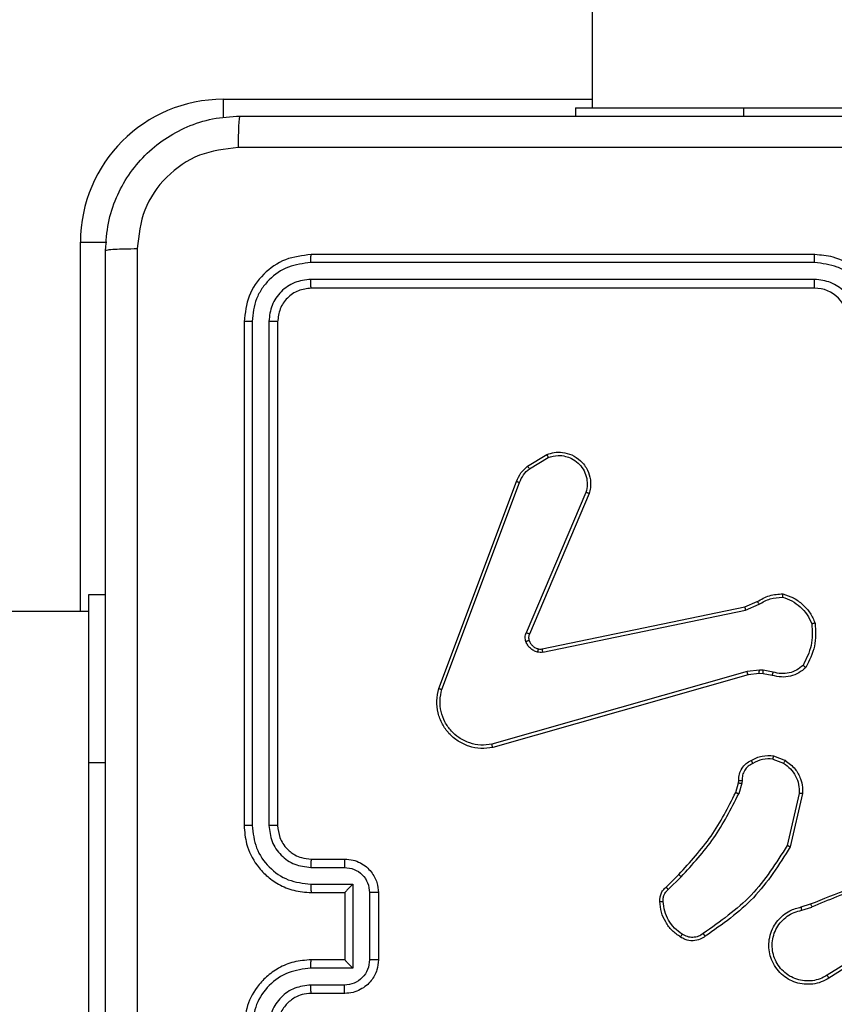
# Model space of a CAD drawing. Units: millimetres. Extents: x -4534 to 371507, y -3372 to 8695.
# Drawn here: x -870 to -821, y 5049 to 5107 of the extents above; entities that cross this region are included whole.
import ezdxf

# ---------------------------------------------------------------- set-up
doc = ezdxf.new("R2010")
doc.units = ezdxf.units.MM
doc.layers.add('Toestel 2D', color=7, linetype='Continuous', lineweight=20)

# ---------------------------------------------------------------- blocks, each defined once
blk = doc.blocks.new('wd1453')
at = {"color": 7, "linetype": 'Continuous', "lineweight": 25}
for p, q in [((3879.4701, 3743.2819), (3879.4701, 3679.0819)), ((3879.3701, 3679.0819), (3879.3701, 3679.0319)), ((3879.3701, 3679.0819), (3880.3701, 3679.0819)), ((3880.3701, 3679.0819), (3882.3701, 3679.0819)), ((3880.7947, 3678.1594), (3877.7927, 3678.1595)), ((3880.7951, 3678.2069), (3877.7951, 3678.2069)), ((3880.7947, 3678.0594), (3877.7927, 3678.0594)), ((3880.7951, 3678.0069), (3877.7951, 3678.0069)), ((3877.3951, 3677.8069), (3877.3951, 3674.8069)), ((3877.4425, 3677.8092), (3877.4425, 3674.8073)), ((3877.5425, 3677.8092), (3877.5426, 3674.8073)), ((3877.5951, 3677.8069), (3877.5951, 3674.8069)), ((3879.0838, 3676.9469), (3879.2, 3677.0164)), ((3879.0956, 3676.9319), (3879.2071, 3676.9987)), ((3878.555, 3675.6228), (3879.0178, 3676.8562)), ((3878.5732, 3675.6167), (3879.036, 3676.8498)), ((3879.4322, 3676.7908), (3879.0759, 3675.9548)), ((3879.4515, 3676.7833), (3879.0949, 3675.9465)), ((3876.4701, 3676.1819), (3876.5701, 3676.1819)), ((3876.4701, 3675.1819), (3876.4701, 3676.1819)), ((3879.1718, 3675.8582), (3880.3785, 3676.1091)), ((3880.3785, 3676.1091), (3880.4532, 3676.1406)), ((3880.3823, 3676.09), (3880.4642, 3676.1245)), ((3876.4701, 3676.0819), (3812.2701, 3676.0819)), ((3879.1753, 3675.8391), (3880.3823, 3676.09)), ((3880.3923, 3675.7235), (3878.8713, 3675.2907)), ((3880.398, 3675.7039), (3878.8766, 3675.271)), ((3880.4655, 3675.7321), (3880.3923, 3675.7235)), ((3880.4648, 3675.7117), (3880.398, 3675.7039)), ((3880.4873, 3675.7107), (3880.4648, 3675.7117)), ((3880.488, 3675.7311), (3880.4655, 3675.7321)), ((3880.5427, 3675.7008), (3880.4873, 3675.7107)), ((3880.5486, 3675.7202), (3880.488, 3675.7311)), ((3880.5507, 3675.2218), (3880.6203, 3675.1941)), ((3876.4701, 3673.1819), (3876.4701, 3675.1819)), ((3880.5467, 3675.2023), (3880.6099, 3675.1772)), ((3880.3244, 3675.0036), (3880.3408, 3675.0605)), ((3880.3408, 3675.0605), (3880.3428, 3675.0749)), ((3880.3604, 3675.0579), (3880.3424, 3674.9956)), ((3880.3626, 3675.0742), (3880.3604, 3675.0579)), ((3880.7022, 3674.9983), (3880.6315, 3674.6877)), ((3880.7223, 3674.9965), (3880.6498, 3674.6792)), ((3877.7951, 3674.6069), (3877.9951, 3674.6069)), ((3877.7927, 3674.5571), (3877.9929, 3674.5571)), ((3879.9095, 3674.4397), (3879.9853, 3674.5155)), ((3879.9223, 3674.4247), (3879.999, 3674.5013)), ((3877.7927, 3674.457), (3878.0429, 3674.457)), ((3877.7951, 3674.4069), (3877.9951, 3674.4069)), ((3877.9951, 3674.4069), (3877.9951, 3674.4069)), ((3877.9951, 3674.4069), (3877.9951, 3674.0069)), ((3878.0429, 3674.457), (3878.0429, 3673.9567)), ((3878.143, 3674.407), (3878.143, 3674.0068)), ((3878.1951, 3674.4069), (3878.1951, 3674.0069)), ((3880.7148, 3674.3215), (3880.7704, 3674.3393)), ((3880.7181, 3674.3018), (3880.779, 3674.3213)), ((3881.1745, 3674.1066), (3880.8691, 3673.9145)), ((3881.1857, 3674.09), (3880.8799, 3673.8977)), ((3877.9951, 3674.0069), (3877.7951, 3674.0069)), ((3877.9951, 3674.0069), (3877.9951, 3674.0068)), ((3878.0429, 3673.9567), (3877.7927, 3673.9567)), ((3877.9929, 3673.8567), (3877.7927, 3673.8566)), ((3877.9951, 3673.8069), (3877.7951, 3673.8069))]:
    blk.add_line(p, q, dxfattribs=at)
at = {"color": 8, "linetype": 'Continuous', "lineweight": 25}
for p, q in [((3877.2701, 3679.1319), (3879.4701, 3679.1319)), ((3877.2701, 3679.1319), (3877.2701, 3679.0206)), ((3880.3701, 3679.0819), (3880.3701, 3679.0319)), ((3876.4201, 3676.0819), (3876.4201, 3678.2819)), ((3876.4201, 3678.2819), (3876.5772, 3678.2819)), ((3876.4701, 3675.1819), (3876.5701, 3675.1819))]:
    blk.add_line(p, q, dxfattribs=at)
at = {"color": 7, "linetype": 'Continuous', "lineweight": 25}
for centre, radius, start, end in [((3877.2701, 3678.2819), 0.85, 90, 180), ((3880.7951, 3677.8069), 0.2, 0.00114, 90.00228)]:
    blk.add_arc(centre, radius, start, end, dxfattribs=at)
for points, knots in [([(3876.5701, 3678.2319), (3876.5733, 3678.2864), (3876.5797, 3678.3941), (3876.6446, 3678.5943), (3876.7902, 3678.8119), (3877.0078, 3678.9574), (3877.208, 3679.0222), (3877.3156, 3679.0286), (3877.3701, 3679.0319)], [0, 0, 0, 0, 0.130561, 0.257583, 0.500015, 0.742664, 0.869632, 1, 1, 1, 1]), ([(3877.3701, 3679.0319), (3877.3687, 3679.0289), (3877.366, 3679.0231), (3877.3626, 3678.9808), (3877.36, 3678.9191), (3877.3596, 3678.8692), (3877.3593, 3678.8442)], [0, 0, 0, 0, 0.24995, 0.499832, 0.749587, 1, 1, 1, 1]), ([(3877.3701, 3679.0319), (3878.264, 3679.0319), (3880.0522, 3679.0319), (3882.7379, 3679.0319), (3884.5261, 3679.0319), (3885.4201, 3679.0319)], [0, 0, 0, 0, 0.333296, 0.666701, 1, 1, 1, 1]), ([(3877.3593, 3678.8442), (3877.2806, 3678.8351), (3877.1231, 3678.817), (3876.924, 3678.678), (3876.7854, 3678.4787), (3876.767, 3678.3213), (3876.7577, 3678.2426)], [0, 0, 0, 0, 0.249945, 0.500056, 0.749965, 1, 1, 1, 1]), ([(3881.3951, 3678.8441), (3880.7221, 3678.8441), (3879.3761, 3678.8441), (3878.0316, 3678.8442), (3877.3593, 3678.8442)], [0, 0, 0, 0, 0.499992, 1, 1, 1, 1]), ([(3876.5701, 3678.2319), (3876.5729, 3678.2332), (3876.5785, 3678.2359), (3876.6212, 3678.2394), (3876.6831, 3678.2419), (3876.7329, 3678.2424), (3876.7577, 3678.2426)], [0, 0, 0, 0, 0.2503571, 0.5000916, 0.7500582, 1, 1, 1, 1]), ([(3876.5701, 3670.1819), (3876.5701, 3671.0758), (3876.5701, 3672.864), (3876.5701, 3675.5497), (3876.5701, 3677.3379), (3876.5701, 3678.2319)], [0, 0, 0, 0, 0.333295, 0.666702, 1, 1, 1, 1]), ([(3876.7577, 3678.2426), (3876.7578, 3677.3461), (3876.7579, 3675.5533), (3876.7579, 3672.8605), (3876.7578, 3671.0676), (3876.7577, 3670.1711)], [0, 0, 0, 0, 0.333337, 0.666663, 1, 1, 1, 1]), ([(3877.7951, 3678.2069), (3877.7427, 3678.2009), (3877.6379, 3678.1889), (3877.5057, 3678.0964), (3877.4131, 3677.9641), (3877.4011, 3677.8593), (3877.3951, 3677.8069)], [0, 0, 0, 0, 0.249964, 0.499883, 0.749871, 1, 1, 1, 1]), ([(3877.7927, 3678.1595), (3877.747, 3678.1539), (3877.6557, 3678.1429), (3877.558, 3678.0757), (3877.4998, 3678.0053), (3877.4554, 3677.9241), (3877.4476, 3677.8551), (3877.4425, 3677.8092)], [0, 0, 0, 0, 0.249619, 0.499218, 0.623829, 0.749844, 1, 1, 1, 1]), ([(3877.7927, 3678.1595), (3877.7928, 3678.1665), (3877.7929, 3678.1806), (3877.7935, 3678.1961), (3877.7943, 3678.2052), (3877.7948, 3678.2063), (3877.7951, 3678.2069)], [0, 0, 0, 0, 0.279988, 0.559325, 0.779678, 1, 1, 1, 1]), ([(3880.7947, 3678.1594), (3880.7947, 3678.1657), (3880.7947, 3678.1783), (3880.7948, 3678.1939), (3880.7949, 3678.2047), (3880.795, 3678.2061), (3880.7951, 3678.2069)], [0, 0, 0, 0, 0.250341, 0.500124, 0.74993, 1, 1, 1, 1]), ([(3881.1449, 3677.8092), (3881.1394, 3677.8549), (3881.1283, 3677.9462), (3881.0612, 3678.0437), (3880.9909, 3678.102), (3880.9097, 3678.1464), (3880.8406, 3678.1542), (3880.7947, 3678.1594)], [0, 0, 0, 0, 0.249603, 0.499238, 0.623572, 0.749873, 1, 1, 1, 1]), ([(3881.1951, 3677.8069), (3881.1924, 3677.842), (3881.1873, 3677.9096), (3881.1489, 3678.0007), (3881.0967, 3678.0745), (3881.0188, 3678.1446), (3880.9164, 3678.197), (3880.8322, 3678.2038), (3880.7951, 3678.2069)], [0, 0, 0, 0, 0.167541, 0.322996, 0.466363, 0.597599, 0.822848, 1, 1, 1, 1]), ([(3877.7927, 3678.0594), (3877.7599, 3678.0557), (3877.7107, 3678.0501), (3877.6526, 3678.0184), (3877.6024, 3677.9768), (3877.5544, 3677.9071), (3877.5465, 3677.8419), (3877.5425, 3677.8092)], [0, 0, 0, 0, 0.250168, 0.376145, 0.500767, 0.750398, 1, 1, 1, 1]), ([(3877.7951, 3678.0069), (3877.7947, 3678.0079), (3877.794, 3678.01), (3877.7932, 3678.0241), (3877.7927, 3678.0415), (3877.7927, 3678.0534), (3877.7927, 3678.0594)], [0, 0, 0, 0, 0.279716, 0.5589035, 0.7794024, 1, 1, 1, 1]), ([(3881.0448, 3677.8092), (3881.041, 3677.842), (3881.0334, 3677.9074), (3880.9757, 3677.9902), (3880.8928, 3678.0474), (3880.8274, 3678.0554), (3880.7947, 3678.0594)], [0, 0, 0, 0, 0.250446, 0.500139, 0.750104, 1, 1, 1, 1]), ([(3880.7951, 3678.0069), (3880.795, 3678.0071), (3880.795, 3678.0075), (3880.7949, 3678.0107), (3880.7948, 3678.0156), (3880.7948, 3678.0222), (3880.7947, 3678.0302), (3880.7947, 3678.0394), (3880.7947, 3678.0492), (3880.7947, 3678.056), (3880.7947, 3678.0594)], [0, 0, 0, 0, 0.1248911, 0.2501785, 0.3752076, 0.4999202, 0.6246421, 0.7497006, 0.8750464, 1, 1, 1, 1]), ([(3877.7951, 3678.0069), (3877.7689, 3678.0039), (3877.7165, 3677.9979), (3877.6503, 3677.9516), (3877.6041, 3677.8855), (3877.5981, 3677.8331), (3877.5951, 3677.8069)], [0, 0, 0, 0, 0.250025, 0.49991, 0.749807, 1, 1, 1, 1]), ([(3877.4425, 3677.8092), (3877.4354, 3677.8092), (3877.4214, 3677.8091), (3877.4059, 3677.8084), (3877.3968, 3677.8077), (3877.3956, 3677.8071), (3877.3951, 3677.8069)], [0, 0, 0, 0, 0.279842, 0.55912, 0.779424, 1, 1, 1, 1]), ([(3877.5951, 3677.8069), (3877.594, 3677.8072), (3877.592, 3677.8079), (3877.5778, 3677.8087), (3877.5604, 3677.8092), (3877.5485, 3677.8092), (3877.5425, 3677.8092)], [0, 0, 0, 0, 0.279735, 0.55886, 0.779383, 1, 1, 1, 1]), ([(3879.2, 3677.0164), (3879.2141, 3677.0209), (3879.2443, 3677.0306), (3879.2954, 3677.0306), (3879.3504, 3677.0156), (3879.4039, 3676.9803), (3879.4428, 3676.9277), (3879.4601, 3676.8705), (3879.4613, 3676.8222), (3879.4545, 3676.795), (3879.4515, 3676.7833)], [0, 0, 0, 0, 0.103787, 0.221746, 0.353888, 0.50018, 0.664966, 0.803257, 0.915004, 1, 1, 1, 1]), ([(3879.2, 3677.0164), (3879.2001, 3677.0162), (3879.2003, 3677.0156), (3879.2019, 3677.0116), (3879.2043, 3677.0057), (3879.2061, 3677.001), (3879.2071, 3676.9987)], [0, 0, 0, 0, 0.249913, 0.500216, 0.749769, 1, 1, 1, 1]), ([(3879.2071, 3676.9987), (3879.2267, 3677.0041), (3879.2608, 3677.0137), (3879.3089, 3677.0076), (3879.3497, 3676.9925), (3879.3865, 3676.9671), (3879.417, 3676.9298), (3879.4357, 3676.8856), (3879.4423, 3676.8376), (3879.4356, 3676.8064), (3879.4322, 3676.7908)], [0, 0, 0, 0, 0.158645, 0.276906, 0.374878, 0.499996, 0.625002, 0.749992, 0.87499, 1, 1, 1, 1]), ([(3879.0178, 3676.8562), (3879.0259, 3676.8737), (3879.0417, 3676.9084), (3879.0698, 3676.9341), (3879.0838, 3676.9469)], [0, 0, 0, 0, 0.505588, 1, 1, 1, 1]), ([(3879.036, 3676.8498), (3879.0431, 3676.8655), (3879.0575, 3676.8969), (3879.0829, 3676.9203), (3879.0956, 3676.9319)], [0, 0, 0, 0, 0.499887, 1, 1, 1, 1]), ([(3879.0838, 3676.9469), (3879.084, 3676.9466), (3879.0844, 3676.946), (3879.0876, 3676.9421), (3879.0915, 3676.9372), (3879.0942, 3676.9337), (3879.0956, 3676.9319)], [0, 0, 0, 0, 0.279788, 0.55885, 0.779439, 1, 1, 1, 1]), ([(3879.0178, 3676.8562), (3879.0182, 3676.8561), (3879.019, 3676.8559), (3879.0237, 3676.8543), (3879.0297, 3676.8522), (3879.0339, 3676.8506), (3879.036, 3676.8498)], [0, 0, 0, 0, 0.279678, 0.559168, 0.779166, 1, 1, 1, 1]), ([(3879.4515, 3676.7833), (3879.4513, 3676.7834), (3879.4509, 3676.7837), (3879.4479, 3676.7849), (3879.4443, 3676.7863), (3879.4408, 3676.7876), (3879.4367, 3676.7892), (3879.4337, 3676.7903), (3879.4322, 3676.7908)], [0, 0, 0, 0, 0.205794, 0.440423, 0.569234, 0.705262, 0.848787, 1, 1, 1, 1]), ([(3880.4532, 3676.1406), (3880.4768, 3676.154), (3880.524, 3676.1808), (3880.5782, 3676.1847), (3880.6053, 3676.1867)], [0, 0, 0, 0, 0.499963, 1, 1, 1, 1]), ([(3880.4642, 3676.1245), (3880.4857, 3676.1367), (3880.5286, 3676.1611), (3880.5779, 3676.1651), (3880.6025, 3676.1671)], [0, 0, 0, 0, 0.500014, 1, 1, 1, 1]), ([(3880.6053, 3676.1867), (3880.6052, 3676.1864), (3880.6051, 3676.1859), (3880.6046, 3676.1828), (3880.6041, 3676.1791), (3880.6036, 3676.1756), (3880.6031, 3676.1715), (3880.6027, 3676.1686), (3880.6025, 3676.1671)], [0, 0, 0, 0, 0.215291, 0.452719, 0.58038, 0.714789, 0.853957, 1, 1, 1, 1]), ([(3880.6025, 3676.1671), (3880.6219, 3676.1604), (3880.6608, 3676.1468), (3880.7107, 3676.1098), (3880.7524, 3676.0637), (3880.7697, 3676.0264), (3880.7783, 3676.0077)], [0, 0, 0, 0, 0.249864, 0.499968, 0.75013, 1, 1, 1, 1]), ([(3880.6053, 3676.1867), (3880.6267, 3676.1795), (3880.6696, 3676.1652), (3880.7248, 3676.125), (3880.7703, 3676.074), (3880.7888, 3676.0328), (3880.798, 3676.0122)], [0, 0, 0, 0, 0.250002, 0.500003, 0.750006, 1, 1, 1, 1]), ([(3880.3785, 3676.1091), (3880.3785, 3676.1088), (3880.3786, 3676.1082), (3880.3794, 3676.1039), (3880.3807, 3676.0976), (3880.3818, 3676.0925), (3880.3823, 3676.09)], [0, 0, 0, 0, 0.249743, 0.499892, 0.749663, 1, 1, 1, 1]), ([(3880.4532, 3676.1406), (3880.4534, 3676.1403), (3880.4539, 3676.1397), (3880.4568, 3676.1355), (3880.4604, 3676.1302), (3880.4629, 3676.1264), (3880.4642, 3676.1245)], [0, 0, 0, 0, 0.2794725, 0.5587831, 0.7794133, 1, 1, 1, 1]), ([(3880.7783, 3676.0077), (3880.7803, 3675.9642), (3880.7841, 3675.8773), (3880.7454, 3675.7994), (3880.7261, 3675.7604)], [0, 0, 0, 0, 0.5000028, 1, 1, 1, 1]), ([(3880.798, 3676.0122), (3880.8004, 3675.9655), (3880.8051, 3675.8723), (3880.763, 3675.789), (3880.7419, 3675.7473)], [0, 0, 0, 0, 0.5000273, 1, 1, 1, 1]), ([(3880.798, 3676.0122), (3880.7977, 3676.0122), (3880.7972, 3676.0121), (3880.7941, 3676.0114), (3880.7904, 3676.0106), (3880.7869, 3676.0097), (3880.7828, 3676.0088), (3880.7798, 3676.0081), (3880.7783, 3676.0077)], [0, 0, 0, 0, 0.211468, 0.44829, 0.575997, 0.710852, 0.85205, 1, 1, 1, 1]), ([(3879.0742, 3675.9023), (3879.072, 3675.9111), (3879.0678, 3675.9288), (3879.0732, 3675.9461), (3879.0759, 3675.9548)], [0, 0, 0, 0, 0.500144, 1, 1, 1, 1]), ([(3879.0949, 3675.9465), (3879.0946, 3675.9467), (3879.0938, 3675.9471), (3879.0887, 3675.9493), (3879.0824, 3675.952), (3879.0781, 3675.9539), (3879.0759, 3675.9548)], [0, 0, 0, 0, 0.2801, 0.559296, 0.779569, 1, 1, 1, 1]), ([(3879.0949, 3675.9465), (3879.093, 3675.9405), (3879.0889, 3675.928), (3879.092, 3675.9152), (3879.0937, 3675.9085)], [0, 0, 0, 0, 0.478076, 1, 1, 1, 1]), ([(3879.0937, 3675.9085), (3879.0932, 3675.9084), (3879.0924, 3675.9083), (3879.0872, 3675.9067), (3879.0808, 3675.9046), (3879.0764, 3675.9031), (3879.0742, 3675.9023)], [0, 0, 0, 0, 0.27965, 0.559094, 0.779372, 1, 1, 1, 1]), ([(3879.1434, 3675.8396), (3879.1358, 3675.842), (3879.1203, 3675.847), (3879.1005, 3675.8617), (3879.0839, 3675.8799), (3879.0774, 3675.8949), (3879.0742, 3675.9023)], [0, 0, 0, 0, 0.246406, 0.500052, 0.75181, 1, 1, 1, 1]), ([(3879.0937, 3675.9085), (3879.0962, 3675.9025), (3879.1014, 3675.8907), (3879.1143, 3675.876), (3879.1302, 3675.8645), (3879.1425, 3675.8606), (3879.1487, 3675.8586)], [0, 0, 0, 0, 0.2498462, 0.5000317, 0.7499861, 1, 1, 1, 1]), ([(3879.1487, 3675.8586), (3879.1485, 3675.8583), (3879.1482, 3675.8577), (3879.147, 3675.8534), (3879.1453, 3675.8471), (3879.144, 3675.8421), (3879.1434, 3675.8396)], [0, 0, 0, 0, 0.250067, 0.499591, 0.749121, 1, 1, 1, 1]), ([(3879.1753, 3675.8391), (3879.17, 3675.8383), (3879.1593, 3675.8366), (3879.1487, 3675.8386), (3879.1434, 3675.8396)], [0, 0, 0, 0, 0.499269, 1, 1, 1, 1]), ([(3879.1487, 3675.8586), (3879.1525, 3675.8579), (3879.1602, 3675.8565), (3879.168, 3675.8577), (3879.1718, 3675.8582)], [0, 0, 0, 0, 0.500139, 1, 1, 1, 1]), ([(3879.1753, 3675.8391), (3879.1748, 3675.8419), (3879.1736, 3675.8475), (3879.1724, 3675.8538), (3879.1718, 3675.8575), (3879.1718, 3675.858), (3879.1718, 3675.8582)], [0, 0, 0, 0, 0.280356, 0.559605, 0.779568, 1, 1, 1, 1]), ([(3880.7261, 3675.7604), (3880.7137, 3675.7504), (3880.6888, 3675.7303), (3880.6433, 3675.7141), (3880.5952, 3675.7091), (3880.5642, 3675.7165), (3880.5486, 3675.7202)], [0, 0, 0, 0, 0.250065, 0.499995, 0.74996, 1, 1, 1, 1]), ([(3880.7419, 3675.7473), (3880.7417, 3675.7475), (3880.7414, 3675.7478), (3880.7387, 3675.75), (3880.7357, 3675.7525), (3880.7329, 3675.7549), (3880.7296, 3675.7575), (3880.7273, 3675.7594), (3880.7261, 3675.7604)], [0, 0, 0, 0, 0.219212, 0.45821, 0.585253, 0.718526, 0.856679, 1, 1, 1, 1]), ([(3880.398, 3675.7039), (3880.3979, 3675.7042), (3880.3977, 3675.7048), (3880.3963, 3675.7093), (3880.3945, 3675.7158), (3880.393, 3675.7209), (3880.3923, 3675.7235)], [0, 0, 0, 0, 0.250174, 0.499782, 0.749505, 1, 1, 1, 1]), ([(3880.4648, 3675.7117), (3880.4648, 3675.7121), (3880.4648, 3675.7129), (3880.465, 3675.7183), (3880.4652, 3675.7251), (3880.4654, 3675.7297), (3880.4655, 3675.7321)], [0, 0, 0, 0, 0.279869, 0.558799, 0.779205, 1, 1, 1, 1]), ([(3880.4873, 3675.7107), (3880.4873, 3675.7111), (3880.4873, 3675.7119), (3880.4874, 3675.7174), (3880.4877, 3675.7241), (3880.4879, 3675.7288), (3880.488, 3675.7311)], [0, 0, 0, 0, 0.279991, 0.558873, 0.779242, 1, 1, 1, 1]), ([(3880.7419, 3675.7473), (3880.7285, 3675.7361), (3880.7014, 3675.7135), (3880.6509, 3675.6947), (3880.5963, 3675.6881), (3880.5607, 3675.6965), (3880.5427, 3675.7008)], [0, 0, 0, 0, 0.243075, 0.490719, 0.743052, 1, 1, 1, 1]), ([(3880.5427, 3675.7008), (3880.5428, 3675.7012), (3880.5429, 3675.702), (3880.5445, 3675.7071), (3880.5465, 3675.7135), (3880.5479, 3675.718), (3880.5486, 3675.7202)], [0, 0, 0, 0, 0.279979, 0.5590115, 0.779647, 1, 1, 1, 1]), ([(3878.8766, 3675.271), (3878.8529, 3675.268), (3878.8054, 3675.2619), (3878.7342, 3675.2762), (3878.669, 3675.3069), (3878.6146, 3675.3528), (3878.5736, 3675.4105), (3878.5483, 3675.4768), (3878.5393, 3675.5501), (3878.5497, 3675.5983), (3878.555, 3675.6228)], [0, 0, 0, 0, 0.124975, 0.249946, 0.374931, 0.499925, 0.619439, 0.742594, 0.869486, 1, 1, 1, 1]), ([(3878.555, 3675.6228), (3878.5552, 3675.6227), (3878.5556, 3675.6226), (3878.5584, 3675.6217), (3878.5617, 3675.6206), (3878.565, 3675.6195), (3878.5689, 3675.6182), (3878.5718, 3675.6172), (3878.5732, 3675.6167)], [0, 0, 0, 0, 0.201919, 0.435632, 0.565204, 0.701714, 0.847257, 1, 1, 1, 1]), ([(3878.8713, 3675.2907), (3878.8493, 3675.288), (3878.8053, 3675.2826), (3878.7373, 3675.2962), (3878.6772, 3675.3256), (3878.6268, 3675.3693), (3878.5895, 3675.4223), (3878.5666, 3675.4849), (3878.5591, 3675.5517), (3878.5685, 3675.5951), (3878.5732, 3675.6167)], [0, 0, 0, 0, 0.125053, 0.249999, 0.386885, 0.499981, 0.624988, 0.749977, 0.874972, 1, 1, 1, 1]), ([(3878.8766, 3675.271), (3878.8765, 3675.2712), (3878.8762, 3675.2717), (3878.8753, 3675.2748), (3878.8743, 3675.2785), (3878.8734, 3675.2821), (3878.8723, 3675.2862), (3878.8716, 3675.2892), (3878.8713, 3675.2907)], [0, 0, 0, 0, 0.211888, 0.448521, 0.576523, 0.711884, 0.852872, 1, 1, 1, 1]), ([(3880.4169, 3675.1943), (3880.438, 3675.205), (3880.48, 3675.2264), (3880.5271, 3675.2233), (3880.5507, 3675.2218)], [0, 0, 0, 0, 0.50002, 1, 1, 1, 1]), ([(3880.5467, 3675.2023), (3880.547, 3675.2038), (3880.5475, 3675.2066), (3880.5483, 3675.2106), (3880.549, 3675.2141), (3880.5497, 3675.2178), (3880.5504, 3675.2211), (3880.5506, 3675.2215), (3880.5507, 3675.2218)], [0, 0, 0, 0, 0.141505, 0.278311, 0.410551, 0.53772, 0.778095, 1, 1, 1, 1]), ([(3880.3428, 3675.0749), (3880.3434, 3675.0878), (3880.3446, 3675.1133), (3880.3608, 3675.1481), (3880.3849, 3675.1768), (3880.4063, 3675.1885), (3880.4169, 3675.1943)], [0, 0, 0, 0, 0.258124, 0.510694, 0.758076, 1, 1, 1, 1]), ([(3880.4261, 3675.1768), (3880.4167, 3675.1717), (3880.3977, 3675.1615), (3880.3769, 3675.1364), (3880.3637, 3675.1065), (3880.363, 3675.085), (3880.3626, 3675.0742)], [0, 0, 0, 0, 0.250122, 0.500042, 0.749882, 1, 1, 1, 1]), ([(3880.4169, 3675.1943), (3880.417, 3675.1941), (3880.4173, 3675.1936), (3880.4188, 3675.1906), (3880.4206, 3675.1872), (3880.4223, 3675.1841), (3880.4241, 3675.1806), (3880.4255, 3675.1781), (3880.4261, 3675.1768)], [0, 0, 0, 0, 0.226004, 0.467835, 0.594738, 0.726209, 0.861086, 1, 1, 1, 1]), ([(3880.5467, 3675.2023), (3880.5255, 3675.2036), (3880.4829, 3675.206), (3880.4451, 3675.1866), (3880.4261, 3675.1768)], [0, 0, 0, 0, 0.499994, 1, 1, 1, 1]), ([(3880.6203, 3675.1941), (3880.6201, 3675.1938), (3880.6196, 3675.1932), (3880.6168, 3675.1887), (3880.6134, 3675.1831), (3880.611, 3675.1792), (3880.6099, 3675.1772)], [0, 0, 0, 0, 0.27993, 0.559081, 0.779994, 1, 1, 1, 1]), ([(3880.6099, 3675.1772), (3880.6243, 3675.1669), (3880.6532, 3675.1463), (3880.6835, 3675.1019), (3880.7021, 3675.0515), (3880.7022, 3675.016), (3880.7022, 3674.9983)], [0, 0, 0, 0, 0.250034, 0.499961, 0.749947, 1, 1, 1, 1]), ([(3880.6203, 3675.1941), (3880.6414, 3675.1783), (3880.6799, 3675.1493), (3880.7109, 3675.0904), (3880.7234, 3675.0396), (3880.7226, 3675.0094), (3880.7223, 3674.9965)], [0, 0, 0, 0, 0.334573, 0.61295, 0.834802, 1, 1, 1, 1]), ([(3880.3408, 3675.0605), (3880.3412, 3675.0605), (3880.342, 3675.0604), (3880.3471, 3675.0597), (3880.3536, 3675.0588), (3880.3581, 3675.0582), (3880.3604, 3675.0579)], [0, 0, 0, 0, 0.279073, 0.558786, 0.778983, 1, 1, 1, 1]), ([(3880.3428, 3675.0749), (3880.3431, 3675.0749), (3880.3436, 3675.0749), (3880.3471, 3675.0748), (3880.3509, 3675.0747), (3880.3544, 3675.0745), (3880.3584, 3675.0744), (3880.3612, 3675.0743), (3880.3626, 3675.0742)], [0, 0, 0, 0, 0.22705, 0.469165, 0.596213, 0.726905, 0.861586, 1, 1, 1, 1]), ([(3879.9853, 3674.5155), (3880.0531, 3674.5889), (3880.1889, 3674.7358), (3880.2792, 3674.9143), (3880.3244, 3675.0036)], [0, 0, 0, 0, 0.50001, 1, 1, 1, 1]), ([(3879.999, 3674.5013), (3880.0677, 3674.5757), (3880.2051, 3674.7245), (3880.2967, 3674.9052), (3880.3424, 3674.9956)], [0, 0, 0, 0, 0.500001, 1, 1, 1, 1]), ([(3880.3244, 3675.0036), (3880.3248, 3675.0034), (3880.3255, 3675.0031), (3880.3302, 3675.001), (3880.3362, 3674.9984), (3880.3403, 3674.9965), (3880.3424, 3674.9956)], [0, 0, 0, 0, 0.279283, 0.559067, 0.779105, 1, 1, 1, 1]), ([(3880.7223, 3674.9965), (3880.722, 3674.9966), (3880.7213, 3674.9967), (3880.7167, 3674.9971), (3880.7101, 3674.9977), (3880.7048, 3674.9981), (3880.7022, 3674.9983)], [0, 0, 0, 0, 0.2505348, 0.5002887, 0.7497987, 1, 1, 1, 1]), ([(3877.4425, 3674.8073), (3877.4362, 3674.8073), (3877.4237, 3674.8073), (3877.408, 3674.8071), (3877.3972, 3674.807), (3877.3958, 3674.8069), (3877.3951, 3674.8069)], [0, 0, 0, 0, 0.250122, 0.500046, 0.749946, 1, 1, 1, 1]), ([(3877.3951, 3674.8069), (3877.3981, 3674.7699), (3877.4049, 3674.6858), (3877.4571, 3674.5836), (3877.5271, 3674.5056), (3877.6009, 3674.4532), (3877.6921, 3674.4147), (3877.7599, 3674.4095), (3877.7951, 3674.4069)], [0, 0, 0, 0, 0.176466, 0.401488, 0.5328, 0.676341, 0.832069, 1, 1, 1, 1]), ([(3877.4425, 3674.8073), (3877.4481, 3674.7615), (3877.4593, 3674.6699), (3877.5393, 3674.5538), (3877.6552, 3674.473), (3877.7468, 3674.4624), (3877.7927, 3674.457)], [0, 0, 0, 0, 0.249917, 0.499856, 0.749543, 1, 1, 1, 1]), ([(3877.5426, 3674.8073), (3877.5466, 3674.7746), (3877.5546, 3674.7091), (3877.6117, 3674.6262), (3877.6945, 3674.5685), (3877.76, 3674.5609), (3877.7927, 3674.5571)], [0, 0, 0, 0, 0.249903, 0.499869, 0.749555, 1, 1, 1, 1]), ([(3877.5951, 3674.8069), (3877.5948, 3674.8069), (3877.5944, 3674.807), (3877.5912, 3674.807), (3877.5863, 3674.8071), (3877.5798, 3674.8071), (3877.5717, 3674.8072), (3877.5626, 3674.8072), (3877.5527, 3674.8073), (3877.546, 3674.8073), (3877.5426, 3674.8073)], [0, 0, 0, 0, 0.12488, 0.25017, 0.375203, 0.499918, 0.624761, 0.74969, 0.874896, 1, 1, 1, 1]), ([(3877.5951, 3674.8069), (3877.5976, 3674.7823), (3877.6015, 3674.7444), (3877.6256, 3674.6983), (3877.6489, 3674.6687), (3877.674, 3674.6467), (3877.7023, 3674.6286), (3877.7418, 3674.6113), (3877.7755, 3674.6085), (3877.7951, 3674.6069)], [0, 0, 0, 0, 0.2335335, 0.3599303, 0.4924036, 0.5921351, 0.6777147, 0.8137476, 1, 1, 1, 1]), ([(3880.6315, 3674.6877), (3880.5655, 3674.5838), (3880.4336, 3674.3759), (3880.2322, 3674.2342), (3880.1316, 3674.1634)], [0, 0, 0, 0, 0.499999, 1, 1, 1, 1]), ([(3880.6498, 3674.6792), (3880.5824, 3674.5727), (3880.4489, 3674.3616), (3880.2445, 3674.218), (3880.1433, 3674.1469)], [0, 0, 0, 0, 0.5046619, 1, 1, 1, 1]), ([(3880.6498, 3674.6792), (3880.6497, 3674.6793), (3880.6492, 3674.6795), (3880.6464, 3674.6808), (3880.6431, 3674.6823), (3880.6397, 3674.6839), (3880.6358, 3674.6857), (3880.633, 3674.687), (3880.6315, 3674.6877)], [0, 0, 0, 0, 0.2025125, 0.4358768, 0.5649656, 0.701373, 0.8466636, 1, 1, 1, 1]), ([(3877.7951, 3674.6069), (3877.7948, 3674.6061), (3877.7942, 3674.6046), (3877.7934, 3674.5931), (3877.7929, 3674.5767), (3877.7928, 3674.5636), (3877.7927, 3674.5571)], [0, 0, 0, 0, 0.25014, 0.499807, 0.749622, 1, 1, 1, 1]), ([(3877.9951, 3674.6069), (3877.9947, 3674.6059), (3877.9941, 3674.604), (3877.9934, 3674.5908), (3877.993, 3674.5743), (3877.9929, 3674.5628), (3877.9929, 3674.5571)], [0, 0, 0, 0, 0.279973, 0.559077, 0.77937, 1, 1, 1, 1]), ([(3877.9951, 3674.6069), (3878.0117, 3674.6057), (3878.0439, 3674.6034), (3878.0879, 3674.5858), (3878.1245, 3674.5614), (3878.1607, 3674.5235), (3878.1894, 3674.4713), (3878.1933, 3674.427), (3878.1951, 3674.4069)], [0, 0, 0, 0, 0.15872, 0.307875, 0.447458, 0.577473, 0.807736, 1, 1, 1, 1]), ([(3877.9929, 3674.5571), (3878.0126, 3674.5548), (3878.0518, 3674.5503), (3878.1015, 3674.5156), (3878.1358, 3674.4659), (3878.1406, 3674.4266), (3878.143, 3674.407)], [0, 0, 0, 0, 0.250471, 0.500188, 0.750113, 1, 1, 1, 1]), ([(3880.7704, 3674.3393), (3880.9231, 3674.4012), (3881.2283, 3674.5251), (3881.5577, 3674.5291), (3881.7223, 3674.5312)], [0, 0, 0, 0, 0.500003, 1, 1, 1, 1]), ([(3879.9853, 3674.5155), (3879.9855, 3674.5152), (3879.9859, 3674.5148), (3879.989, 3674.5115), (3879.9936, 3674.5069), (3879.9972, 3674.5032), (3879.999, 3674.5013)], [0, 0, 0, 0, 0.250121, 0.500067, 0.749636, 1, 1, 1, 1]), ([(3880.7789, 3674.3215), (3880.8779, 3674.3641), (3881.0759, 3674.4493), (3881.2887, 3674.4834), (3881.3951, 3674.5005)], [0, 0, 0, 0, 0.4999977, 1, 1, 1, 1]), ([(3877.7927, 3674.457), (3877.7928, 3674.4505), (3877.7929, 3674.4374), (3877.7934, 3674.4207), (3877.7942, 3674.4092), (3877.7948, 3674.4077), (3877.7951, 3674.4069)], [0, 0, 0, 0, 0.2500191, 0.4999415, 0.7497961, 1, 1, 1, 1]), ([(3878.0429, 3674.457), (3878.0374, 3674.4515), (3878.0264, 3674.4405), (3878.0133, 3674.427), (3878.0043, 3674.4176), (3877.999, 3674.4119), (3877.9957, 3674.4081), (3877.9953, 3674.4073), (3877.9951, 3674.4069)], [0, 0, 0, 0, 0.251316, 0.502514, 0.646449, 0.77573, 0.892426, 1, 1, 1, 1]), ([(3878.1951, 3674.4069), (3878.1949, 3674.4069), (3878.1944, 3674.4069), (3878.1913, 3674.4069), (3878.1865, 3674.4069), (3878.1799, 3674.407), (3878.1719, 3674.407), (3878.1629, 3674.407), (3878.1531, 3674.407), (3878.1464, 3674.407), (3878.143, 3674.407)], [0, 0, 0, 0, 0.125202, 0.250192, 0.375244, 0.499985, 0.624642, 0.749807, 0.874945, 1, 1, 1, 1]), ([(3879.8734, 3674.3534), (3879.873, 3674.3613), (3879.8722, 3674.3772), (3879.8787, 3674.4007), (3879.8907, 3674.4228), (3879.9032, 3674.434), (3879.9095, 3674.4397)], [0, 0, 0, 0, 0.240056, 0.486844, 0.740106, 1, 1, 1, 1]), ([(3879.893, 3674.3549), (3879.8926, 3674.3616), (3879.8919, 3674.3748), (3879.8974, 3674.3941), (3879.9073, 3674.4116), (3879.9173, 3674.4203), (3879.9223, 3674.4247)], [0, 0, 0, 0, 0.250091, 0.500104, 0.750045, 1, 1, 1, 1]), ([(3879.9095, 3674.4397), (3879.9097, 3674.4396), (3879.9099, 3674.4391), (3879.912, 3674.4367), (3879.9144, 3674.4339), (3879.9167, 3674.4312), (3879.9194, 3674.4281), (3879.9214, 3674.4258), (3879.9223, 3674.4247)], [0, 0, 0, 0, 0.212839, 0.449561, 0.577473, 0.712223, 0.852808, 1, 1, 1, 1]), ([(3879.8734, 3674.3534), (3879.8737, 3674.3535), (3879.8743, 3674.3535), (3879.8786, 3674.3538), (3879.8851, 3674.3544), (3879.8904, 3674.3547), (3879.893, 3674.3549)], [0, 0, 0, 0, 0.242299, 0.489459, 0.741783, 1, 1, 1, 1]), ([(3879.9957, 3674.1424), (3879.9783, 3674.1546), (3879.9435, 3674.1791), (3879.9053, 3674.231), (3879.8793, 3674.2899), (3879.8754, 3674.3322), (3879.8734, 3674.3534)], [0, 0, 0, 0, 0.249998, 0.500029, 0.749998, 1, 1, 1, 1]), ([(3880.0062, 3674.1592), (3879.9901, 3674.1706), (3879.9579, 3674.1934), (3879.923, 3674.2417), (3879.8986, 3674.2961), (3879.8949, 3674.3353), (3879.893, 3674.3549)], [0, 0, 0, 0, 0.249848, 0.500064, 0.750204, 1, 1, 1, 1]), ([(3880.8799, 3673.8977), (3880.8649, 3673.8893), (3880.8349, 3673.8726), (3880.7843, 3673.8609), (3880.7327, 3673.8598), (3880.6827, 3673.8701), (3880.6364, 3673.8908), (3880.5954, 3673.921), (3880.561, 3673.9606), (3880.5371, 3674.0059), (3880.5237, 3674.0542), (3880.5206, 3674.1034), (3880.5284, 3674.1541), (3880.5525, 3674.2152), (3880.5944, 3674.2656), (3880.653, 3674.3051), (3880.6916, 3674.3153), (3880.7148, 3674.3215)], [0, 0, 0, 0, 0.062533, 0.125084, 0.187623, 0.250173, 0.310202, 0.371915, 0.435277, 0.500309, 0.557575, 0.61727, 0.679399, 0.743969, 0.855301, 0.912917, 1, 1, 1, 1]), ([(3880.8691, 3673.9145), (3880.8554, 3673.9069), (3880.8279, 3673.8916), (3880.7817, 3673.8808), (3880.7346, 3673.8798), (3880.6882, 3673.8893), (3880.6451, 3673.9087), (3880.6074, 3673.9372), (3880.5768, 3673.9732), (3880.5549, 3674.0151), (3880.5426, 3674.0607), (3880.5408, 3674.108), (3880.5493, 3674.1544), (3880.5679, 3674.1979), (3880.5956, 3674.2362), (3880.631, 3674.2674), (3880.6723, 3674.2908), (3880.7028, 3674.2981), (3880.7181, 3674.3018)], [0, 0, 0, 0, 0.0625085, 0.1250123, 0.1875034, 0.2500112, 0.3124986, 0.3750196, 0.4375199, 0.5000094, 0.5625053, 0.6249838, 0.6875229, 0.7499864, 0.8124857, 0.8749859, 0.9375003, 1, 1, 1, 1]), ([(3880.7181, 3674.3018), (3880.7176, 3674.3043), (3880.7167, 3674.3095), (3880.7156, 3674.316), (3880.7149, 3674.3205), (3880.7148, 3674.3212), (3880.7148, 3674.3215)], [0, 0, 0, 0, 0.250239, 0.499962, 0.749566, 1, 1, 1, 1]), ([(3880.7704, 3674.3393), (3880.7706, 3674.3389), (3880.7709, 3674.3383), (3880.7731, 3674.3335), (3880.776, 3674.3277), (3880.7779, 3674.3236), (3880.7789, 3674.3215)], [0, 0, 0, 0, 0.279862, 0.559079, 0.779499, 1, 1, 1, 1]), ([(3879.9957, 3674.1424), (3879.9958, 3674.1426), (3879.996, 3674.1431), (3879.9978, 3674.1459), (3879.9998, 3674.1491), (3880.0017, 3674.1521), (3880.0039, 3674.1555), (3880.0054, 3674.158), (3880.0062, 3674.1592)], [0, 0, 0, 0, 0.222658, 0.4629705, 0.59027, 0.7221163, 0.8588272, 1, 1, 1, 1]), ([(3880.1433, 3674.1469), (3880.1337, 3674.1406), (3880.1116, 3674.126), (3880.0691, 3674.1178), (3880.0274, 3674.1239), (3880.0046, 3674.1372), (3879.9957, 3674.1424)], [0, 0, 0, 0, 0.21852, 0.50009, 0.803984, 1, 1, 1, 1]), ([(3880.1316, 3674.1634), (3880.1222, 3674.1572), (3880.1033, 3674.1449), (3880.0696, 3674.1388), (3880.0356, 3674.1426), (3880.016, 3674.1537), (3880.0062, 3674.1592)], [0, 0, 0, 0, 0.250003, 0.499992, 0.749867, 1, 1, 1, 1]), ([(3880.1433, 3674.1469), (3880.1431, 3674.1471), (3880.1428, 3674.1475), (3880.1407, 3674.1504), (3880.1384, 3674.1536), (3880.1364, 3674.1566), (3880.134, 3674.1598), (3880.1324, 3674.1622), (3880.1316, 3674.1634)], [0, 0, 0, 0, 0.228314, 0.470963, 0.597831, 0.728298, 0.862271, 1, 1, 1, 1]), ([(3877.7951, 3674.0069), (3877.76, 3674.0042), (3877.6925, 3673.9991), (3877.6015, 3673.9608), (3877.5277, 3673.9087), (3877.4575, 3673.8309), (3877.405, 3673.7285), (3877.3981, 3673.6441), (3877.3951, 3673.6069)], [0, 0, 0, 0, 0.167266, 0.322548, 0.465799, 0.596986, 0.822397, 1, 1, 1, 1]), ([(3877.7927, 3673.9567), (3877.7928, 3673.9633), (3877.7929, 3673.9764), (3877.7934, 3673.993), (3877.7942, 3674.0045), (3877.7948, 3674.0061), (3877.7951, 3674.0069)], [0, 0, 0, 0, 0.2503937, 0.4999095, 0.74978, 1, 1, 1, 1]), ([(3878.143, 3674.0068), (3878.1406, 3673.9871), (3878.1358, 3673.9479), (3878.1015, 3673.8981), (3878.0518, 3673.8635), (3878.0126, 3673.8589), (3877.9929, 3673.8567)], [0, 0, 0, 0, 0.249888, 0.499812, 0.749527, 1, 1, 1, 1]), ([(3878.1951, 3674.0069), (3878.1933, 3673.9866), (3878.1893, 3673.9423), (3878.1605, 3673.8899), (3878.1242, 3673.8522), (3878.0876, 3673.8278), (3878.0437, 3673.8104), (3878.0116, 3673.8081), (3877.9951, 3673.8069)], [0, 0, 0, 0, 0.193141, 0.423713, 0.55365, 0.693005, 0.841777, 1, 1, 1, 1]), ([(3878.0429, 3673.9567), (3878.0374, 3673.9622), (3878.0264, 3673.9733), (3878.0133, 3673.9867), (3878.0043, 3673.9962), (3877.9991, 3674.0019), (3877.9957, 3674.0057), (3877.9953, 3674.0065), (3877.9951, 3674.0068)], [0, 0, 0, 0, 0.2512876, 0.5024267, 0.6465293, 0.7757678, 0.8924276, 1, 1, 1, 1]), ([(3878.1951, 3674.0069), (3878.1949, 3674.0069), (3878.1944, 3674.0068), (3878.1913, 3674.0068), (3878.1865, 3674.0068), (3878.1799, 3674.0068), (3878.1719, 3674.0068), (3878.1629, 3674.0067), (3878.1531, 3674.0068), (3878.1464, 3674.0068), (3878.143, 3674.0068)], [0, 0, 0, 0, 0.1249089, 0.2501835, 0.3752363, 0.4999789, 0.6246377, 0.7498035, 0.8749438, 1, 1, 1, 1]), ([(3877.7927, 3673.9567), (3877.7468, 3673.9514), (3877.6552, 3673.9407), (3877.5393, 3673.8599), (3877.4593, 3673.7439), (3877.4481, 3673.6523), (3877.4425, 3673.6065)], [0, 0, 0, 0, 0.250452, 0.500141, 0.750081, 1, 1, 1, 1]), ([(3880.8799, 3673.8977), (3880.8797, 3673.8979), (3880.8794, 3673.8985), (3880.8769, 3673.9023), (3880.8733, 3673.9079), (3880.8705, 3673.9123), (3880.8691, 3673.9145)], [0, 0, 0, 0, 0.25041, 0.500079, 0.750059, 1, 1, 1, 1]), ([(3877.7927, 3673.8566), (3877.7601, 3673.8527), (3877.6947, 3673.8447), (3877.6118, 3673.7876), (3877.554, 3673.7048), (3877.5464, 3673.6393), (3877.5426, 3673.6065)], [0, 0, 0, 0, 0.2499406, 0.4998982, 0.7495831, 1, 1, 1, 1]), ([(3877.7951, 3673.8069), (3877.7948, 3673.8076), (3877.7942, 3673.8092), (3877.7934, 3673.8206), (3877.7929, 3673.8371), (3877.7928, 3673.8501), (3877.7927, 3673.8566)], [0, 0, 0, 0, 0.250224, 0.50017, 0.749837, 1, 1, 1, 1]), ([(3877.9951, 3673.8069), (3877.9947, 3673.8078), (3877.9941, 3673.8098), (3877.9934, 3673.823), (3877.993, 3673.8394), (3877.9929, 3673.8509), (3877.9929, 3673.8567)], [0, 0, 0, 0, 0.2797052, 0.559028, 0.7793453, 1, 1, 1, 1]), ([(3877.7951, 3673.8069), (3877.7767, 3673.8054), (3877.7428, 3673.8027), (3877.691, 3673.7806), (3877.6431, 3673.7425), (3877.6034, 3673.6814), (3877.5979, 3673.6324), (3877.5951, 3673.6069)], [0, 0, 0, 0, 0.176046, 0.32372, 0.533031, 0.756674, 1, 1, 1, 1])]:
    blk.add_open_spline(points, degree=3, knots=knots, dxfattribs=at)
blk = doc.blocks.new('VPL-03-WD1453')
at = {"layer": 'Toestel 2D', "color": 2, "xscale": 10, "yscale": 10, "zscale": 10}
blk.add_blockref('wd1453', (-39630.269, -31688.889), dxfattribs=at)

msp = doc.modelspace()

# ---------------------------------------------------------------- block references
msp.add_blockref('VPL-03-WD1453', (0, 0))

doc.saveas('drawing.dxf')
